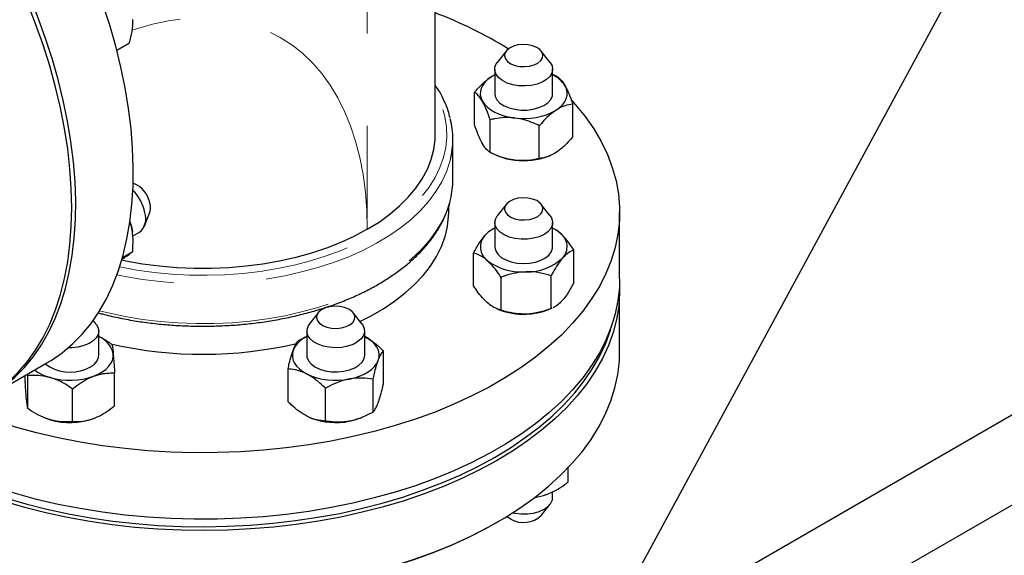
# Model space of a CAD drawing. Units: inches. Extents: x 3 to 32.9, y 0.8 to 15.9.
# Drawn here: x 26.2 to 27.3, y 5.8 to 6.4 of the extents above; entities that cross this region are included whole.
import ezdxf

# ---------------------------------------------------------------- set-up
doc = ezdxf.new("R2010")
doc.units = ezdxf.units.IN
doc.header["$MEASUREMENT"] = 0
doc.linetypes.add('SLD-Phantom', pattern=[0.5, 0.25, -0.05, 0.05, -0.05, 0.05, -0.05])
doc.linetypes.add('SLD-Solid', pattern=[0])
doc.dimstyles.get("Standard").update_dxf_attribs({"dimtxt": 0.18, "dimasz": 0.18, "dimexe": 0.18, "dimexo": 0.0625, "dimgap": 0.09, "dimtad": 0, "dimtih": 1, "dimtoh": 1, "dimdec": 4, "dimzin": 0, "dimdsep": 46, "dimtxsty": 'Standard', "dimcen": 0.09, "dimadec": 0, "dimazin": 0, "dimtfac": 1, "dimtdec": 4, "dimtofl": 0, "dimtmove": 0, "dimatfit": 3, "dimfxl": 0, "dimtolj": 1, "dimtzin": 0, "dimarcsym": 0})

msp = doc.modelspace()

# ---------------------------------------------------------------- linework, layer by layer
at = {"color": 7, "linetype": 'SLD-Solid', "lineweight": 25}
for p, q in [((26.6954, 6.2293), (26.6954, 6.8376)), ((26.3516, 6.3204), (26.3654, 6.3283)), ((26.7719, 6.3196), (26.7623, 6.3072)), ((26.8194, 6.3072), (26.8098, 6.3196)), ((26.7596, 6.2939), (26.7559, 6.2918)), ((26.7559, 6.2918), (26.7596, 6.2937)), ((26.7596, 6.2998), (26.7596, 6.2737)), ((26.8221, 6.2737), (26.8221, 6.2998)), ((26.827, 6.2919), (26.8221, 6.2941)), ((26.7379, 6.2396), (26.7379, 6.275)), ((26.8439, 6.2268), (26.8439, 6.2622)), ((26.7547, 6.2099), (26.7547, 6.2453)), ((26.8077, 6.2035), (26.8077, 6.2389)), ((26.7144, 6.1808), (26.7144, 6.2239)), ((26.7618, 6.2068), (26.7641, 6.2059)), ((26.8177, 6.2059), (26.8184, 6.2061)), ((26.3811, 6.1297), (26.387, 6.1442)), ((26.7099, 6.1452), (26.7099, 6.1523)), ((26.7719, 6.1539), (26.7623, 6.1415)), ((26.8194, 6.1415), (26.8098, 6.1539)), ((26.8944, 6.0734), (26.8944, 6.1452)), ((26.3674, 6.1298), (26.3655, 6.1355)), ((26.3658, 6.1353), (26.3674, 6.1298)), ((26.7596, 6.1342), (26.7596, 6.108)), ((26.8221, 6.108), (26.8221, 6.1342)), ((26.3674, 6.1298), (26.3684, 6.1244)), ((26.3685, 6.124), (26.3684, 6.1244)), ((26.3687, 6.1194), (26.3761, 6.1237)), ((26.3577, 6.0965), (26.3688, 6.1028)), ((26.7368, 6.0658), (26.7368, 6.1012)), ((26.8449, 6.0692), (26.8449, 6.1046)), ((26.7664, 6.0396), (26.7664, 6.075)), ((26.8205, 6.0413), (26.8205, 6.0768)), ((26.8944, 5.9943), (26.8944, 6.0611)), ((26.762, 6.041), (26.7641, 6.0402)), ((26.8177, 6.0402), (26.8213, 6.0416)), ((26.8213, 6.0416), (26.8205, 6.0413)), ((26.3294, 6.0244), (26.3262, 6.0286)), ((26.569, 6.0367), (26.5594, 6.0244)), ((26.6164, 6.0244), (26.6069, 6.0367)), ((27.5057, 6.0346), (26.8471, 5.6544)), ((26.3322, 5.9909), (26.3322, 6.017)), ((26.5567, 6.017), (26.5567, 5.9909)), ((26.6192, 5.9909), (26.6192, 6.017)), ((26.5476, 6.0066), (26.5567, 6.011)), ((26.6394, 5.9601), (26.6394, 5.9955)), ((26.6185, 5.9872), (26.6192, 5.9909)), ((26.214, 5.9466), (26.2762, 5.9825)), ((26.5365, 5.9406), (26.5365, 5.976)), ((26.2526, 5.9644), (26.2526, 5.9689)), ((26.2556, 5.9687), (26.2554, 5.9705)), ((26.2556, 5.9332), (26.2556, 5.9687)), ((26.3492, 5.9362), (26.3492, 5.9716)), ((26.6283, 5.9295), (26.6283, 5.9649)), ((26.3039, 5.9191), (26.3039, 5.9545)), ((26.5768, 5.9197), (26.5768, 5.9552)), ((26.8891, 5.5816), (27.5476, 5.9618)), ((26.2738, 5.9231), (26.2741, 5.923)), ((26.5608, 5.9231), (26.5611, 5.923)), ((26.6147, 5.923), (26.6159, 5.9235)), ((26.8385, 5.869), (26.8385, 5.8537)), ((26.8221, 5.8373), (26.8221, 5.8434)), ((26.8098, 5.8175), (26.8194, 5.8299)), ((26.7605, 5.8094), (26.7627, 5.8107))]:
    msp.add_line(p, q, dxfattribs=at)
at = {"color": 8, "linetype": 'SLD-Phantom', "lineweight": 18}
msp.add_line((26.6219, 6.7886), (26.6219, 6.1269), dxfattribs=at)
at = {"color": 7, "linetype": 'SLD-Solid', "lineweight": 25, "flags": 128}
for points in [[(26.303, 6.1502), (26.3025, 6.1709), (26.301, 6.1921), (26.2986, 6.2138), (26.2952, 6.2358), (26.2908, 6.2581), (26.2854, 6.2807), (26.2792, 6.3034), (26.272, 6.3262), (26.264, 6.349), (26.2551, 6.3718), (26.2453, 6.3945), (26.2347, 6.417), (26.2234, 6.4392), (26.2114, 6.4611), (26.1986, 6.4826), (26.1852, 6.5037), (26.1711, 6.5242), (26.1565, 6.5441), (26.1413, 6.5634), (26.1257, 6.582), (26.1096, 6.5998), (26.0932, 6.6168), (26.0764, 6.6329), (26.0593, 6.6481), (26.042, 6.6623), (26.0245, 6.6755), (26.0069, 6.6877), (25.9892, 6.6987), (25.9715, 6.7087), (25.9539, 6.7174), (25.9363, 6.725), (25.9189, 6.7314), (25.9017, 6.7365), (25.8848, 6.7404), (25.8682, 6.7431), (25.8519, 6.7445), (25.836, 6.7446), (25.8206, 6.7434), (25.8057, 6.741), (25.7914, 6.7373), (25.7776, 6.7324), (25.7645, 6.7262), (25.7598, 6.7236)], [(26.2762, 5.9825), (26.2809, 5.9853), (26.2928, 5.9936), (26.3039, 6.0031), (26.3143, 6.0136), (26.3238, 6.0253), (26.3325, 6.0381), (26.3404, 6.0519), (26.3473, 6.0667), (26.3533, 6.0824), (26.3584, 6.099), (26.3626, 6.1165), (26.3657, 6.1347), (26.368, 6.1537), (26.3692, 6.1734), (26.3694, 6.1937), (26.3687, 6.2145), (26.367, 6.2359), (26.3643, 6.2576), (26.3606, 6.2797), (26.356, 6.3021), (26.3504, 6.3247), (26.344, 6.3474), (26.3366, 6.3703), (26.3283, 6.3931), (26.3192, 6.4159), (26.3092, 6.4385), (26.2985, 6.4609), (26.2869, 6.4831), (26.2747, 6.5049), (26.2618, 6.5263), (26.2482, 6.5472), (26.234, 6.5676), (26.2192, 6.5874), (26.2039, 6.6065), (26.1882, 6.6249), (26.172, 6.6425), (26.1555, 6.6593), (26.1386, 6.6752), (26.1215, 6.6901), (26.1041, 6.7041), (26.0866, 6.717), (26.0689, 6.7289), (26.0513, 6.7397)], [(26.2119, 5.9454), (26.2187, 5.9494), (26.2306, 5.9577), (26.2417, 5.9671), (26.2521, 5.9777), (26.2616, 5.9894), (26.2703, 6.0022), (26.2781, 6.016), (26.2851, 6.0307), (26.2911, 6.0465), (26.2962, 6.0631), (26.3003, 6.0806), (26.3035, 6.0988), (26.3057, 6.1178), (26.307, 6.1375), (26.3072, 6.1578), (26.3065, 6.1786), (26.3047, 6.1999), (26.3021, 6.2217), (26.2984, 6.2438), (26.2938, 6.2662), (26.2882, 6.2888), (26.2817, 6.3115), (26.2743, 6.3343), (26.2661, 6.3572), (26.2569, 6.3799), (26.247, 6.4026), (26.2362, 6.425), (26.2247, 6.4472), (26.2125, 6.469), (26.1995, 6.4904), (26.1859, 6.5113), (26.1717, 6.5317), (26.157, 6.5515), (26.1417, 6.5706), (26.126, 6.589), (26.1098, 6.6066), (26.0932, 6.6234), (26.0764, 6.6393), (26.0592, 6.6542), (26.0419, 6.6682), (26.0244, 6.6811), (26.0067, 6.693), (25.989, 6.7038)], [(26.7918, 6.3027), (26.7971, 6.3033), (26.802, 6.3046), (26.8062, 6.3066), (26.8093, 6.3092), (26.8111, 6.3121), (26.8116, 6.3152), (26.8106, 6.3183), (26.8083, 6.3212), (26.8049, 6.3235), (26.8004, 6.3253), (26.7953, 6.3264), (26.7899, 6.3267), (26.7846, 6.3261), (26.7797, 6.3248), (26.7756, 6.3228), (26.7725, 6.3202), (26.7706, 6.3173), (26.7701, 6.3142), (26.7711, 6.3111), (26.7734, 6.3083), (26.7769, 6.3059), (26.7813, 6.3041), (26.7864, 6.303), (26.7918, 6.3027)], [(26.7923, 6.2818), (26.7855, 6.2821), (26.779, 6.2831), (26.7731, 6.285), (26.768, 6.2876), (26.7639, 6.2907), (26.7612, 6.2942), (26.7598, 6.2981), (26.7598, 6.302), (26.7613, 6.3058), (26.7623, 6.3072)], [(26.8194, 6.3072), (26.8214, 6.3036), (26.8221, 6.2997), (26.8213, 6.2958), (26.8191, 6.2921), (26.8156, 6.2888), (26.8109, 6.286), (26.8053, 6.2838), (26.799, 6.2824), (26.7923, 6.2818)], [(26.7559, 6.2918), (26.7521, 6.289), (26.749, 6.2859), (26.7466, 6.2827), (26.745, 6.2793), (26.7441, 6.2758), (26.744, 6.2722), (26.7448, 6.2687), (26.7463, 6.2653)], [(26.8258, 6.2557), (26.8296, 6.2584), (26.8327, 6.2615), (26.8351, 6.2647), (26.8368, 6.2682), (26.8376, 6.2717), (26.8377, 6.2752), (26.837, 6.2787), (26.8354, 6.2822)], [(26.7596, 6.2737), (26.7601, 6.2706), (26.762, 6.2669), (26.7652, 6.2634), (26.7696, 6.2605), (26.775, 6.2582), (26.7812, 6.2566), (26.7878, 6.2558), (26.7946, 6.2558), (26.8011, 6.2567), (26.8072, 6.2584), (26.8126, 6.2607), (26.8169, 6.2637), (26.82, 6.2672), (26.8218, 6.271), (26.8221, 6.2737)], [(26.8427, 6.2662), (26.8465, 6.2619), (26.8571, 6.2488), (26.8664, 6.2354), (26.8745, 6.2217), (26.8812, 6.2078), (26.8865, 6.1937), (26.8905, 6.1794), (26.8931, 6.1651), (26.8943, 6.1506), (26.8941, 6.1362), (26.8926, 6.1218), (26.8896, 6.1074), (26.8853, 6.0932), (26.8796, 6.0792), (26.8726, 6.0653), (26.8642, 6.0517), (26.8546, 6.0384), (26.8436, 6.0254), (26.8315, 6.0127), (26.8181, 6.0005), (26.8036, 5.9888), (26.788, 5.9775), (26.7713, 5.9667), (26.7536, 5.9565), (26.735, 5.9469), (26.7155, 5.9379), (26.6951, 5.9295), (26.6739, 5.9218), (26.652, 5.9148), (26.6295, 5.9084), (26.6065, 5.9029), (26.5829, 5.8981), (26.5589, 5.894), (26.5345, 5.8907), (26.5099, 5.8882), (26.485, 5.8865), (26.46, 5.8856), (26.435, 5.8855), (26.41, 5.8862), (26.3852, 5.8877), (26.3605, 5.89), (26.336, 5.8931), (26.3119, 5.897), (26.2882, 5.9016), (26.265, 5.907), (26.2424, 5.9131), (26.2203, 5.92), (26.199, 5.9275), (26.1882, 5.9317)], [(26.7463, 6.2653), (26.7486, 6.262), (26.7516, 6.2589), (26.7553, 6.2561), (26.7596, 6.2535), (26.7644, 6.2514), (26.7697, 6.2496), (26.7753, 6.2482), (26.7812, 6.2472)], [(26.6219, 6.1269), (26.6347, 6.1348), (26.6464, 6.1433), (26.6569, 6.1522), (26.6663, 6.1616), (26.6745, 6.1714), (26.6813, 6.1815), (26.6869, 6.1918), (26.691, 6.2024), (26.6938, 6.2131), (26.6952, 6.2239), (26.6954, 6.2293)], [(26.7769, 6.1402), (26.7813, 6.1384), (26.7864, 6.1373), (26.7918, 6.1371), (26.7971, 6.1376), (26.802, 6.1389), (26.8062, 6.1409), (26.8093, 6.1435), (26.8111, 6.1464), (26.8116, 6.1496), (26.8106, 6.1526), (26.8083, 6.1555), (26.8049, 6.1579), (26.8004, 6.1596), (26.7953, 6.1607), (26.7899, 6.161), (26.7846, 6.1604), (26.7797, 6.1591), (26.7756, 6.1571), (26.7725, 6.1545), (26.7706, 6.1516), (26.7701, 6.1485), (26.7711, 6.1454), (26.7734, 6.1426), (26.7769, 6.1402)], [(26.2098, 5.9442), (26.2114, 5.9451), (26.2234, 5.9531), (26.2347, 5.9622), (26.2453, 5.9725), (26.2551, 5.9839), (26.264, 5.9964), (26.272, 6.01), (26.2792, 6.0245), (26.2854, 6.04), (26.2908, 6.0564), (26.2952, 6.0737), (26.2986, 6.0917), (26.301, 6.1106), (26.3025, 6.1301), (26.303, 6.1502)], [(26.6141, 6.0274), (26.6253, 6.033), (26.6388, 6.0408), (26.6513, 6.0492), (26.6628, 6.0581), (26.6731, 6.0674), (26.6823, 6.0771), (26.6902, 6.0872), (26.6968, 6.0976), (26.7021, 6.1082), (26.706, 6.1191), (26.7086, 6.13), (26.7098, 6.1411), (26.7099, 6.1452)], [(26.7698, 6.1208), (26.7653, 6.1238), (26.7621, 6.1272), (26.7601, 6.1309), (26.7596, 6.1348), (26.7606, 6.1387), (26.7623, 6.1415)], [(26.8194, 6.1415), (26.8208, 6.1393), (26.822, 6.1355), (26.8218, 6.1316), (26.8201, 6.1278), (26.817, 6.1243), (26.8128, 6.1213), (26.8075, 6.1189), (26.8014, 6.1172), (26.7948, 6.1163), (26.788, 6.1162), (26.7814, 6.117), (26.7752, 6.1185), (26.7698, 6.1208)], [(26.6219, 6.1269), (26.6081, 6.1195), (26.5935, 6.1127), (26.578, 6.1066), (26.5617, 6.1012), (26.5448, 6.0965), (26.5273, 6.0926), (26.5094, 6.0894), (26.4911, 6.087), (26.4725, 6.0853), (26.4538, 6.0845), (26.435, 6.0845), (26.4163, 6.0853), (26.3978, 6.087), (26.3795, 6.0894), (26.3615, 6.0926), (26.3569, 6.0935)], [(26.7596, 6.108), (26.7596, 6.1074), (26.7606, 6.1035), (26.763, 6.0999), (26.7667, 6.0966), (26.7715, 6.0939), (26.7773, 6.0918), (26.7836, 6.0905), (26.7903, 6.09), (26.7971, 6.0903), (26.8035, 6.0915), (26.8094, 6.0935), (26.8143, 6.0961), (26.8182, 6.0993), (26.8208, 6.1029), (26.822, 6.1067), (26.8221, 6.108)], [(26.8944, 6.0734), (26.8941, 6.0643), (26.8926, 6.0499), (26.8896, 6.0356), (26.8853, 6.0214), (26.8796, 6.0073), (26.8726, 5.9934), (26.8642, 5.9798), (26.8546, 5.9665), (26.8436, 5.9535), (26.8315, 5.9409), (26.8181, 5.9287), (26.8036, 5.9169), (26.788, 5.9056), (26.7713, 5.8949), (26.7536, 5.8846), (26.735, 5.875), (26.7155, 5.866), (26.6951, 5.8576), (26.6739, 5.8499), (26.652, 5.8429), (26.6295, 5.8366), (26.6065, 5.831), (26.5829, 5.8262), (26.5589, 5.8221), (26.5345, 5.8189), (26.5099, 5.8164), (26.485, 5.8147), (26.46, 5.8137), (26.435, 5.8136), (26.41, 5.8144), (26.3852, 5.8159), (26.3605, 5.8182), (26.336, 5.8212), (26.3119, 5.8251), (26.2882, 5.8297), (26.265, 5.8351), (26.2424, 5.8413), (26.2203, 5.8481), (26.199, 5.8556), (26.1784, 5.8638), (26.1586, 5.8727), (26.1398, 5.8822), (26.1218, 5.8923), (26.1173, 5.895)], [(26.8943, 6.0672), (26.8944, 6.0584), (26.8934, 6.044), (26.8911, 6.0296), (26.8874, 6.0153), (26.8823, 6.0012), (26.8758, 5.9872), (26.868, 5.9735), (26.859, 5.96), (26.8486, 5.9469), (26.837, 5.9341), (26.8241, 5.9217), (26.8101, 5.9097), (26.795, 5.8982), (26.7788, 5.8873), (26.7615, 5.8768), (26.7433, 5.8669), (26.7241, 5.8576), (26.7041, 5.849), (26.6833, 5.841), (26.6617, 5.8336), (26.6395, 5.827), (26.6166, 5.8211)], [(26.5672, 6.0313), (26.5681, 6.0282), (26.5704, 6.0254), (26.5739, 6.023), (26.5784, 6.0212), (26.5835, 6.0202), (26.5889, 6.0199), (26.5942, 6.0204), (26.5991, 6.0218), (26.6032, 6.0238), (26.6063, 6.0263), (26.6082, 6.0293), (26.6086, 6.0324), (26.6077, 6.0355), (26.6054, 6.0383), (26.6019, 6.0407), (26.5975, 6.0425), (26.5924, 6.0436), (26.587, 6.0438), (26.5817, 6.0433), (26.5768, 6.0419), (26.5726, 6.0399), (26.5695, 6.0374), (26.5677, 6.0344), (26.5672, 6.0313)], [(26.3294, 6.0244), (26.3313, 6.0212), (26.3322, 6.0173), (26.3315, 6.0134), (26.3295, 6.0097), (26.3261, 6.0063), (26.3216, 6.0035), (26.316, 6.0012), (26.3098, 5.9997), (26.3032, 5.999), (26.2994, 5.999)], [(26.6164, 6.0244), (26.6171, 6.0235), (26.6188, 6.0198), (26.6191, 6.0159), (26.618, 6.012), (26.6154, 6.0084), (26.6116, 6.0052), (26.6066, 6.0025), (26.6008, 6.0006), (26.5944, 5.9993), (26.5876, 5.999), (26.5809, 5.9994), (26.5745, 6.0007), (26.5688, 6.0027), (26.5639, 6.0054), (26.5602, 6.0087), (26.5577, 6.0123), (26.5567, 6.0162), (26.5567, 6.0162)], [(26.6155, 5.8252), (26.6382, 5.831), (26.6602, 5.8376), (26.6817, 5.8449), (26.7024, 5.8528), (26.7222, 5.8614), (26.7413, 5.8707), (26.7594, 5.8805), (26.7765, 5.8909), (26.7926, 5.9018), (26.8077, 5.9132), (26.8216, 5.9251), (26.8343, 5.9374), (26.8459, 5.9501), (26.8562, 5.9632), (26.8652, 5.9765), (26.8729, 5.9902), (26.8794, 6.004), (26.8844, 6.0181), (26.8858, 6.0227)], [(26.6338, 5.9853), (26.6347, 5.9888), (26.6347, 5.9924), (26.634, 5.9959), (26.6325, 5.9993), (26.6302, 6.0026), (26.6272, 6.0057), (26.6235, 6.0085), (26.6192, 6.011)], [(26.542, 5.9964), (26.5412, 5.9929), (26.5411, 5.9894), (26.5418, 5.9859), (26.5434, 5.9824), (26.5456, 5.9791), (26.5487, 5.9761), (26.5523, 5.9732), (26.5566, 5.9707)], [(26.0979, 5.8286), (26.1039, 5.8245), (26.1207, 5.8139), (26.1386, 5.8038), (26.1574, 5.7942), (26.1771, 5.7853), (26.1977, 5.7771), (26.219, 5.7695), (26.241, 5.7626), (26.2636, 5.7564), (26.2868, 5.751), (26.3104, 5.7463), (26.3345, 5.7424), (26.3589, 5.7393), (26.3836, 5.7369), (26.4085, 5.7354), (26.4335, 5.7346), (26.4585, 5.7347), (26.4835, 5.7355), (26.5083, 5.7372), (26.533, 5.7396), (26.5574, 5.7429), (26.5814, 5.7469), (26.605, 5.7517), (26.6281, 5.7572), (26.6507, 5.7634), (26.6726, 5.7704), (26.6938, 5.7781), (26.7142, 5.7864), (26.7338, 5.7954), (26.7525, 5.805), (26.7703, 5.8152), (26.787, 5.8259), (26.8027, 5.8371), (26.8173, 5.8489), (26.8307, 5.8611), (26.8429, 5.8737), (26.8539, 5.8866), (26.8637, 5.8999), (26.8721, 5.9135), (26.8792, 5.9274), (26.885, 5.9414), (26.8894, 5.9557), (26.8924, 5.97), (26.8941, 5.9844), (26.8944, 5.9943)], [(26.318, 5.9758), (26.3232, 5.9782), (26.3274, 5.9813), (26.3303, 5.9848), (26.3319, 5.9886), (26.3322, 5.9909)], [(26.3266, 5.9682), (26.3315, 5.9703), (26.3358, 5.9728), (26.3396, 5.9756), (26.3428, 5.9786), (26.3452, 5.9819), (26.3468, 5.9853), (26.3477, 5.9888), (26.3477, 5.9924)], [(26.5567, 5.9909), (26.5569, 5.9887), (26.5584, 5.9849), (26.5613, 5.9814), (26.5654, 5.9783), (26.5706, 5.9758), (26.5766, 5.974), (26.5832, 5.973), (26.5899, 5.9729), (26.5966, 5.9735), (26.6028, 5.975), (26.6084, 5.9772), (26.613, 5.9801), (26.6164, 5.9835), (26.6185, 5.9872)], [(26.6025, 5.9651), (26.6082, 5.9665), (26.6136, 5.9682), (26.6185, 5.9703), (26.6229, 5.9728), (26.6266, 5.9756), (26.6298, 5.9786), (26.6322, 5.9819), (26.6338, 5.9853)], [(26.2797, 5.9211), (26.2744, 5.9229), (26.2741, 5.923)], [(26.6166, 5.8211), (26.5933, 5.816), (26.5694, 5.8116), (26.5452, 5.8079), (26.5207, 5.8051), (26.4959, 5.8031), (26.471, 5.8018), (26.446, 5.8013), (26.421, 5.8017), (26.396, 5.8028), (26.3712, 5.8048), (26.3467, 5.8075), (26.3224, 5.8111), (26.2985, 5.8154), (26.2751, 5.8204), (26.2522, 5.8262), (26.2299, 5.8328), (26.2082, 5.84), (26.1873, 5.8479), (26.1672, 5.8565), (26.1479, 5.8657), (26.1296, 5.8755), (26.1122, 5.8859), (26.1038, 5.8913)], [(26.1095, 5.8927), (26.1144, 5.8895), (26.1317, 5.8792), (26.1499, 5.8695), (26.169, 5.8603), (26.189, 5.8518), (26.2098, 5.8439), (26.2313, 5.8367), (26.2535, 5.8303), (26.2762, 5.8245), (26.2995, 5.8195), (26.3232, 5.8152), (26.3473, 5.8117), (26.3717, 5.809), (26.3964, 5.807), (26.4211, 5.8059), (26.446, 5.8055), (26.4708, 5.806), (26.4956, 5.8072), (26.5202, 5.8093), (26.5445, 5.8121), (26.5686, 5.8157), (26.5923, 5.82), (26.6155, 5.8252)], [(26.779, 5.8206), (26.7814, 5.8201), (26.788, 5.8193), (26.7948, 5.8194), (26.8014, 5.8203), (26.8075, 5.822), (26.8128, 5.8244), (26.817, 5.8274), (26.8201, 5.8309), (26.8218, 5.8347), (26.8221, 5.8373)], [(26.7769, 5.8136), (26.7734, 5.816), (26.7727, 5.8166)], [(26.7605, 5.8094), (26.7505, 5.8038), (26.7319, 5.7943), (26.7124, 5.7854), (26.6921, 5.7771), (26.671, 5.7695), (26.6493, 5.7625), (26.6269, 5.7563), (26.6039, 5.7508), (26.5805, 5.7461), (26.5566, 5.7421), (26.5324, 5.7389), (26.5079, 5.7364), (26.4832, 5.7348), (26.4584, 5.734), (26.4335, 5.7339), (26.4087, 5.7347), (26.384, 5.7362), (26.3595, 5.7385), (26.3352, 5.7416), (26.3113, 5.7455), (26.2878, 5.7502), (26.2648, 5.7556), (26.2423, 5.7617), (26.2205, 5.7686), (26.1993, 5.7761), (26.1789, 5.7843), (26.1593, 5.7931), (26.1406, 5.8026), (26.1283, 5.8094)]]:
    msp.add_lwpolyline(points, dxfattribs=at)
at = {"color": 8, "linetype": 'SLD-Phantom', "lineweight": 18, "flags": 128}
for points in [[(26.6219, 6.1269), (26.6214, 6.1473), (26.6199, 6.1671), (26.6174, 6.1862), (26.6139, 6.2045), (26.6094, 6.222), (26.6039, 6.2387), (26.5975, 6.2543), (26.5902, 6.269), (26.5819, 6.2827), (26.5728, 6.2953), (26.5628, 6.3068), (26.552, 6.3172), (26.5404, 6.3263), (26.5281, 6.3343), (26.515, 6.341), (26.5013, 6.3464), (26.4869, 6.3506), (26.472, 6.3535), (26.4565, 6.3551), (26.4406, 6.3554), (26.4242, 6.3545), (26.4074, 6.3522), (26.3903, 6.3486), (26.3729, 6.3437), (26.3682, 6.3422)], [(26.3547, 6.0864), (26.3548, 6.0863), (26.3731, 6.0829), (26.3918, 6.0803), (26.4108, 6.0785), (26.43, 6.0775), (26.4492, 6.0773), (26.4684, 6.0779), (26.4875, 6.0793), (26.5064, 6.0815), (26.5249, 6.0845), (26.543, 6.0883), (26.5606, 6.0929), (26.5775, 6.0981), (26.5937, 6.1041), (26.6092, 6.1107), (26.6237, 6.118), (26.6373, 6.1258), (26.6499, 6.1342), (26.6614, 6.1431), (26.6717, 6.1525), (26.6808, 6.1623), (26.6887, 6.1724), (26.6952, 6.1829), (26.7004, 6.1936), (26.7043, 6.2044), (26.7067, 6.2155), (26.7078, 6.2266), (26.7074, 6.2377), (26.7057, 6.2487), (26.7025, 6.2597), (26.698, 6.2705), (26.6954, 6.2754)], [(26.7118, 6.2024), (26.7112, 6.2001), (26.7076, 6.1891), (26.7025, 6.1782), (26.6961, 6.1676), (26.6884, 6.1572), (26.6795, 6.1472), (26.6692, 6.1376), (26.6579, 6.1285), (26.6454, 6.1199), (26.6319, 6.1118), (26.6173, 6.1042), (26.6019, 6.0973), (26.5857, 6.0911), (26.5687, 6.0856), (26.5511, 6.0808), (26.5329, 6.0767), (26.5143, 6.0734), (26.4953, 6.0709), (26.476, 6.0691), (26.4566, 6.0682), (26.4371, 6.0681), (26.4176, 6.0688), (26.3983, 6.0704), (26.3793, 6.0727), (26.3605, 6.0758), (26.3516, 6.0776)], [(26.333, 6.0388), (26.3422, 6.0366), (26.3605, 6.0327), (26.3793, 6.0296), (26.3983, 6.0272), (26.4176, 6.0257), (26.4371, 6.025), (26.4566, 6.0251), (26.476, 6.026), (26.4953, 6.0278), (26.5143, 6.0303), (26.5329, 6.0336), (26.5511, 6.0376), (26.5687, 6.0425), (26.5857, 6.048), (26.6019, 6.0542), (26.6173, 6.0611), (26.6319, 6.0686), (26.6454, 6.0767), (26.6579, 6.0854), (26.6692, 6.0945), (26.6795, 6.1041), (26.6884, 6.1141), (26.6961, 6.1244), (26.7025, 6.1351), (26.7076, 6.1459), (26.7112, 6.157), (26.7118, 6.1593)]]:
    msp.add_lwpolyline(points, dxfattribs=at)
at = {"color": 7, "linetype": 'SLD-Solid', "lineweight": 25}
for centre, radius, start, end in [((26.5251, 5.9164), 0.4759, 58.4323, 69.0379), ((26.8077, 6.2641), 0.0331, 33.0186, 64.1163), ((26.7913, 6.3163), 0.0698, 261.7528, 299.6874), ((26.6232, 6.2239), 0.0912, 346.3171, 14.2058), ((26.7887, 6.2683), 0.0671, 248.4387, 263.5826), ((26.7909, 6.2765), 0.0755, 262.6436, 290.7529), ((26.3585, 6.1494), 0.0294, 9.5131, 68.4904), ((26.6232, 6.1809), 0.0912, 346.3009, 359.9707), ((26.3314, 6.134), 0.0516, 12.1693, 43.1839), ((26.3709, 6.15), 0.0171, 340.1021, 14.4246), ((26.3634, 6.1385), 0.0195, 310.5218, 19.1952), ((26.7756, 6.0959), 0.0361, 116.3336, 137.517), ((26.8033, 6.0915), 0.0412, 49.3931, 62.8439), ((26.8196, 6.1082), 0.0181, 316.7453, 54.1666), ((26.7622, 6.1079), 0.0181, 136.7448, 234.1664), ((26.7888, 6.1429), 0.0621, 233.1704, 274.2565), ((26.7949, 6.1366), 0.0556, 268.4886, 312.8381), ((26.7902, 6.1078), 0.0726, 248.8596, 272.5327), ((26.7919, 6.1065), 0.0712, 271.2544, 291.229), ((26.5689, 6.0167), 0.0122, 141.1096, 182.4637), ((26.3211, 5.986), 0.0274, 13.4607, 66.1391), ((26.5683, 5.9848), 0.0287, 113.8098, 156.1119), ((26.4444, 6.4382), 0.4463, 257.2903, 283.0875), ((26.2924, 6.0137), 0.0487, 232.8478, 254.882), ((26.3012, 6.0176), 0.0451, 233.3708, 291.8998), ((26.3008, 6.0406), 0.0768, 254.0628, 289.5845), ((26.588, 6.0375), 0.0738, 244.854, 281.3403), ((26.3008, 5.9949), 0.0768, 254.0628, 289.5845), ((26.588, 5.9938), 0.0757, 249.2311, 281.0908), ((26.5909, 5.9829), 0.0644, 280.4112, 291.7024), ((26.7925, 5.906), 0.0696, 278.4817, 289.2931), ((26.7906, 5.8386), 0.0285, 241.2991, 312.3883)]:
    msp.add_arc(centre, radius, start, end, dxfattribs=at)
for points, knots in [([(26.3654, 6.3283), (26.3664, 6.3325), (26.3685, 6.341), (26.3691, 6.3493), (26.3689, 6.3534), (26.3689, 6.3535)], [0, 0, 0, 0, 0.484547, 0.986749, 1, 1, 1, 1]), ([(26.7114, 6.2474), (26.7107, 6.2499), (26.7092, 6.256), (26.7053, 6.2654), (26.7007, 6.2747), (26.6969, 6.2802), (26.6954, 6.2825)], [0, 0, 0, 0, 0.2073255, 0.5033476, 0.8005324, 1, 1, 1, 1]), ([(26.7379, 6.275), (26.7407, 6.2782), (26.7464, 6.2846), (26.7526, 6.2897), (26.7558, 6.2917), (26.7559, 6.2918)], [0, 0, 0, 0, 0.484549, 0.986751, 1, 1, 1, 1]), ([(26.827, 6.2919), (26.8283, 6.2909), (26.831, 6.289), (26.8339, 6.2848), (26.8354, 6.2822), (26.8354, 6.2822)], [0, 0, 0, 0, 0.484526, 0.986748, 1, 1, 1, 1]), ([(26.8354, 6.2822), (26.8366, 6.2799), (26.839, 6.2752), (26.8418, 6.268), (26.8434, 6.2635), (26.8439, 6.2622)], [0, 0, 0, 0, 0.4066317, 0.8279666, 1, 1, 1, 1]), ([(26.7463, 6.2653), (26.7451, 6.2672), (26.7427, 6.271), (26.7399, 6.2736), (26.7383, 6.2747), (26.7379, 6.275)], [0, 0, 0, 0, 0.406651, 0.827975, 1, 1, 1, 1]), ([(26.7547, 6.2453), (26.7534, 6.249), (26.7508, 6.2564), (26.7478, 6.2626), (26.7463, 6.2652), (26.7463, 6.2653)], [0, 0, 0, 0, 0.484553, 0.986744, 1, 1, 1, 1]), ([(26.8439, 6.2622), (26.8411, 6.2617), (26.8353, 6.2608), (26.8291, 6.2578), (26.8259, 6.2557), (26.8258, 6.2557)], [0, 0, 0, 0, 0.4845486, 0.9867524, 1, 1, 1, 1]), ([(26.8258, 6.2557), (26.8233, 6.2538), (26.8181, 6.2501), (26.8121, 6.244), (26.8087, 6.24), (26.8077, 6.2389)], [0, 0, 0, 0, 0.406633, 0.827975, 1, 1, 1, 1]), ([(26.7463, 6.2196), (26.7451, 6.2219), (26.7427, 6.2265), (26.7399, 6.2338), (26.7383, 6.2383), (26.7379, 6.2396)], [0, 0, 0, 0, 0.40665, 0.827973, 1, 1, 1, 1]), ([(26.7812, 6.2472), (26.7806, 6.2473), (26.7767, 6.2477), (26.7692, 6.2478), (26.7611, 6.2467), (26.7563, 6.2457), (26.7547, 6.2453)], [0, 0, 0, 0, 0.066927, 0.435856, 0.81528, 1, 1, 1, 1]), ([(26.8077, 6.2389), (26.8055, 6.2399), (26.8002, 6.2424), (26.7913, 6.2455), (26.7846, 6.2466), (26.7812, 6.2472)], [0, 0, 0, 0, 0.2654619, 0.628075, 1, 1, 1, 1]), ([(26.7547, 6.2099), (26.7534, 6.2109), (26.7508, 6.2128), (26.7478, 6.2169), (26.7463, 6.2196), (26.7463, 6.2196)], [0, 0, 0, 0, 0.4845536, 0.9867442, 1, 1, 1, 1]), ([(26.8439, 6.2268), (26.8411, 6.2236), (26.8353, 6.2172), (26.8291, 6.2121), (26.8259, 6.2101), (26.8258, 6.21)], [0, 0, 0, 0, 0.48455, 0.986752, 1, 1, 1, 1]), ([(26.7812, 6.2016), (26.7806, 6.2017), (26.7767, 6.2022), (26.7692, 6.2039), (26.7611, 6.2069), (26.7563, 6.2092), (26.7547, 6.2099)], [0, 0, 0, 0, 0.0669267, 0.4358568, 0.8152805, 1, 1, 1, 1]), ([(26.8258, 6.21), (26.8233, 6.2086), (26.8181, 6.2056), (26.8121, 6.2041), (26.8087, 6.2036), (26.8077, 6.2035)], [0, 0, 0, 0, 0.406632, 0.827974, 1, 1, 1, 1]), ([(26.8077, 6.2035), (26.8055, 6.203), (26.8002, 6.2018), (26.7913, 6.2008), (26.7846, 6.2013), (26.7812, 6.2016)], [0, 0, 0, 0, 0.2654632, 0.6280749, 1, 1, 1, 1]), ([(26.3314, 6.0367), (26.3329, 6.0363), (26.34, 6.0343), (26.3531, 6.0314), (26.3705, 6.028), (26.3883, 6.0255), (26.4064, 6.0236), (26.4246, 6.0225), (26.4429, 6.0221), (26.4613, 6.0224), (26.4795, 6.0234), (26.4976, 6.0251), (26.5154, 6.0276), (26.533, 6.0308), (26.5501, 6.0346), (26.5667, 6.0391), (26.5828, 6.0443), (26.5983, 6.0501), (26.613, 6.0565), (26.627, 6.0635), (26.6401, 6.0711), (26.6524, 6.0792), (26.6637, 6.0877), (26.674, 6.0968), (26.6832, 6.1062), (26.6913, 6.116), (26.6982, 6.1261), (26.704, 6.1365), (26.7084, 6.1471), (26.711, 6.1543), (26.7116, 6.1581), (26.7117, 6.1582)], [0, 0, 0, 0, 0.010509, 0.04713, 0.08374, 0.120339, 0.156931, 0.193518, 0.230101, 0.266684, 0.303269, 0.339857, 0.376451, 0.413054, 0.449667, 0.486293, 0.522936, 0.559594, 0.596271, 0.632967, 0.66968, 0.706406, 0.743137, 0.77986, 0.816554, 0.853194, 0.88975, 0.926186, 0.962477, 0.998603, 1, 1, 1, 1]), ([(26.3688, 6.1028), (26.369, 6.1073), (26.3695, 6.1164), (26.3684, 6.1254), (26.3674, 6.1297), (26.3674, 6.1298)], [0, 0, 0, 0, 0.484545, 0.986752, 1, 1, 1, 1]), ([(26.749, 6.1203), (26.7507, 6.122), (26.7542, 6.1256), (26.7577, 6.1277), (26.7595, 6.1284), (26.7596, 6.1284)], [0, 0, 0, 0, 0.472455, 0.962005, 1, 1, 1, 1]), ([(26.8301, 6.1228), (26.8298, 6.1231), (26.8276, 6.125), (26.8248, 6.1271), (26.8226, 6.128), (26.8221, 6.1282)], [0, 0, 0, 0, 0.126083, 0.821125, 1, 1, 1, 1]), ([(26.8449, 6.1046), (26.8437, 6.1065), (26.8407, 6.1109), (26.8358, 6.1174), (26.832, 6.121), (26.8301, 6.1228)], [0, 0, 0, 0, 0.265444, 0.628073, 1, 1, 1, 1]), ([(26.7368, 6.1012), (26.7387, 6.1047), (26.7426, 6.1119), (26.7468, 6.1177), (26.749, 6.1202), (26.749, 6.1203)], [0, 0, 0, 0, 0.484546, 0.986741, 1, 1, 1, 1]), ([(26.3603, 6.0965), (26.3619, 6.0977), (26.3652, 6.1), (26.3675, 6.1018), (26.3685, 6.1026), (26.3688, 6.1028)], [0, 0, 0, 0, 0.406644, 0.827967, 1, 1, 1, 1]), ([(26.7516, 6.0932), (26.7513, 6.0935), (26.749, 6.0954), (26.7449, 6.0983), (26.7403, 6.1003), (26.7377, 6.101), (26.7368, 6.1012)], [0, 0, 0, 0, 0.0669236, 0.4358434, 0.8152856, 1, 1, 1, 1]), ([(26.8449, 6.1046), (26.843, 6.1038), (26.8392, 6.1021), (26.8349, 6.0983), (26.8328, 6.0959), (26.8327, 6.0958)], [0, 0, 0, 0, 0.484549, 0.986749, 1, 1, 1, 1]), ([(26.357, 6.0943), (26.3581, 6.0951), (26.3593, 6.0958), (26.3602, 6.0965), (26.3603, 6.0965)], [0, 0, 0, 0, 0.9363554, 1, 1, 1, 1]), ([(26.7664, 6.075), (26.7652, 6.0769), (26.7622, 6.0813), (26.7573, 6.0877), (26.7535, 6.0914), (26.7516, 6.0932)], [0, 0, 0, 0, 0.265442, 0.628073, 1, 1, 1, 1]), ([(26.8327, 6.0958), (26.831, 6.0937), (26.8275, 6.0893), (26.8235, 6.0824), (26.8212, 6.078), (26.8205, 6.0768)], [0, 0, 0, 0, 0.406648, 0.82798, 1, 1, 1, 1]), ([(26.7935, 6.081), (26.7897, 6.0807), (26.782, 6.08), (26.773, 6.0775), (26.7679, 6.0756), (26.7664, 6.075)], [0, 0, 0, 0, 0.406637, 0.827976, 1, 1, 1, 1]), ([(26.8205, 6.0768), (26.8163, 6.078), (26.8077, 6.0804), (26.7984, 6.0811), (26.7936, 6.081), (26.7935, 6.081)], [0, 0, 0, 0, 0.484536, 0.986747, 1, 1, 1, 1]), ([(26.8449, 6.0692), (26.843, 6.0657), (26.8392, 6.0585), (26.8349, 6.0527), (26.8328, 6.0502), (26.8327, 6.0502)], [0, 0, 0, 0, 0.4845504, 0.9867487, 1, 1, 1, 1]), ([(26.7516, 6.0476), (26.7513, 6.0479), (26.749, 6.0499), (26.7449, 6.0544), (26.7403, 6.0605), (26.7377, 6.0645), (26.7368, 6.0658)], [0, 0, 0, 0, 0.066924, 0.435844, 0.815286, 1, 1, 1, 1]), ([(26.8327, 6.0502), (26.831, 6.0484), (26.8275, 6.0448), (26.8242, 6.043), (26.8225, 6.0421)], [0, 0, 0, 0, 0.4911325, 1, 1, 1, 1]), ([(26.7664, 6.0396), (26.7652, 6.0399), (26.7622, 6.0408), (26.7573, 6.0431), (26.7535, 6.0461), (26.7516, 6.0476)], [0, 0, 0, 0, 0.2654437, 0.6280724, 1, 1, 1, 1]), ([(26.7935, 6.0353), (26.7897, 6.0354), (26.782, 6.0356), (26.773, 6.0376), (26.7679, 6.0391), (26.7664, 6.0396)], [0, 0, 0, 0, 0.406636, 0.827975, 1, 1, 1, 1]), ([(26.8205, 6.0413), (26.8163, 6.0398), (26.8077, 6.0368), (26.7984, 6.0355), (26.7936, 6.0354), (26.7935, 6.0353)], [0, 0, 0, 0, 0.484537, 0.986747, 1, 1, 1, 1]), ([(26.3322, 6.0111), (26.3322, 6.0111), (26.3357, 6.0098), (26.3404, 6.0068), (26.3449, 6.0037), (26.3462, 6.0029)], [0, 0, 0, 0, 0.001257, 0.710415, 1, 1, 1, 1]), ([(26.542, 5.9964), (26.5421, 5.9968), (26.543, 5.999), (26.5445, 6.0025), (26.5463, 6.0052), (26.5473, 6.0063), (26.5476, 6.0066)], [0, 0, 0, 0, 0.066921, 0.435843, 0.815264, 1, 1, 1, 1]), ([(26.6192, 6.011), (26.622, 6.0094), (26.6278, 6.006), (26.6345, 6.0003), (26.6383, 5.9966), (26.6394, 5.9955)], [0, 0, 0, 0, 0.40665, 0.827971, 1, 1, 1, 1]), ([(26.3462, 6.0029), (26.3465, 6.0018), (26.347, 5.9996), (26.3475, 5.9952), (26.3477, 5.9924), (26.3477, 5.9924)], [0, 0, 0, 0, 0.484554, 0.986741, 1, 1, 1, 1]), ([(26.5365, 5.976), (26.5369, 5.9781), (26.538, 5.9829), (26.5399, 5.9901), (26.5413, 5.9943), (26.542, 5.9964)], [0, 0, 0, 0, 0.2654339, 0.6280756, 1, 1, 1, 1]), ([(26.6338, 5.9853), (26.634, 5.9857), (26.6348, 5.9879), (26.6363, 5.9914), (26.6381, 5.994), (26.6391, 5.9951), (26.6394, 5.9955)], [0, 0, 0, 0, 0.066915, 0.435839, 0.815262, 1, 1, 1, 1]), ([(26.3477, 5.9924), (26.3479, 5.99), (26.3484, 5.9851), (26.3489, 5.9777), (26.3491, 5.973), (26.3492, 5.9716)], [0, 0, 0, 0, 0.406637, 0.827976, 1, 1, 1, 1]), ([(26.6283, 5.9649), (26.6287, 5.967), (26.6298, 5.9718), (26.6317, 5.979), (26.6331, 5.9832), (26.6338, 5.9853)], [0, 0, 0, 0, 0.2654339, 0.6280687, 1, 1, 1, 1]), ([(26.5566, 5.9707), (26.5538, 5.972), (26.5481, 5.9745), (26.5414, 5.9757), (26.5376, 5.976), (26.5365, 5.976)], [0, 0, 0, 0, 0.40665, 0.82797, 1, 1, 1, 1]), ([(26.2541, 5.9437), (26.2539, 5.9461), (26.2534, 5.951), (26.253, 5.9584), (26.2527, 5.9631), (26.2526, 5.9644)], [0, 0, 0, 0, 0.406634, 0.827971, 1, 1, 1, 1]), ([(26.2797, 5.9667), (26.2763, 5.9675), (26.2695, 5.9691), (26.2614, 5.9692), (26.2569, 5.9688), (26.2556, 5.9687)], [0, 0, 0, 0, 0.406629, 0.827962, 1, 1, 1, 1]), ([(26.3039, 5.9545), (26.3001, 5.957), (26.2925, 5.962), (26.2841, 5.9654), (26.2798, 5.9667), (26.2797, 5.9667)], [0, 0, 0, 0, 0.48455, 0.986773, 1, 1, 1, 1]), ([(26.3039, 5.9545), (26.3058, 5.956), (26.3103, 5.9595), (26.3179, 5.9645), (26.3237, 5.9669), (26.3266, 5.9682)], [0, 0, 0, 0, 0.265438, 0.628074, 1, 1, 1, 1]), ([(26.3266, 5.9682), (26.3271, 5.9684), (26.3305, 5.9696), (26.3368, 5.9712), (26.3438, 5.9718), (26.3479, 5.9717), (26.3492, 5.9716)], [0, 0, 0, 0, 0.066928, 0.435837, 0.815268, 1, 1, 1, 1]), ([(26.5768, 5.9552), (26.5737, 5.9581), (26.5673, 5.9642), (26.5603, 5.9688), (26.5567, 5.9706), (26.5566, 5.9707)], [0, 0, 0, 0, 0.4845555, 0.9867424, 1, 1, 1, 1]), ([(26.6025, 5.9651), (26.5989, 5.9643), (26.5916, 5.9625), (26.5831, 5.9586), (26.5782, 5.9559), (26.5768, 5.9552)], [0, 0, 0, 0, 0.406631, 0.827972, 1, 1, 1, 1]), ([(26.6283, 5.9649), (26.6243, 5.9655), (26.6161, 5.9667), (26.6072, 5.966), (26.6027, 5.9652), (26.6025, 5.9651)], [0, 0, 0, 0, 0.484553, 0.986755, 1, 1, 1, 1]), ([(26.6338, 5.9397), (26.634, 5.94), (26.6348, 5.9424), (26.6363, 5.9475), (26.6381, 5.9542), (26.6391, 5.9586), (26.6394, 5.9601)], [0, 0, 0, 0, 0.066915, 0.435839, 0.815262, 1, 1, 1, 1]), ([(26.2556, 5.9332), (26.2553, 5.9343), (26.2549, 5.9365), (26.2544, 5.9409), (26.2541, 5.9437), (26.2541, 5.9437)], [0, 0, 0, 0, 0.48453, 0.986741, 1, 1, 1, 1]), ([(26.2797, 5.9211), (26.2763, 5.9222), (26.2695, 5.9247), (26.2614, 5.9293), (26.2569, 5.9323), (26.2556, 5.9332)], [0, 0, 0, 0, 0.406628, 0.827961, 1, 1, 1, 1]), ([(26.3266, 5.9226), (26.3271, 5.9228), (26.3305, 5.9241), (26.3368, 5.9273), (26.3438, 5.932), (26.3479, 5.9352), (26.3492, 5.9362)], [0, 0, 0, 0, 0.066928, 0.435837, 0.815268, 1, 1, 1, 1]), ([(26.5566, 5.9251), (26.5538, 5.9267), (26.5481, 5.9301), (26.5414, 5.9358), (26.5376, 5.9395), (26.5365, 5.9406)], [0, 0, 0, 0, 0.40665, 0.827969, 1, 1, 1, 1]), ([(26.6283, 5.9295), (26.6287, 5.93), (26.6298, 5.9313), (26.6317, 5.9343), (26.6331, 5.9379), (26.6338, 5.9397)], [0, 0, 0, 0, 0.2654352, 0.6280686, 1, 1, 1, 1]), ([(26.3039, 5.9191), (26.3001, 5.9189), (26.2925, 5.9184), (26.2841, 5.9198), (26.2798, 5.921), (26.2797, 5.9211)], [0, 0, 0, 0, 0.4845505, 0.9867727, 1, 1, 1, 1]), ([(26.3039, 5.9191), (26.3058, 5.9191), (26.3103, 5.919), (26.3179, 5.9198), (26.3237, 5.9216), (26.3266, 5.9226)], [0, 0, 0, 0, 0.26544, 0.628074, 1, 1, 1, 1]), ([(26.5768, 5.9197), (26.5737, 5.92), (26.5673, 5.9206), (26.5603, 5.9232), (26.5567, 5.925), (26.5566, 5.9251)], [0, 0, 0, 0, 0.484557, 0.986742, 1, 1, 1, 1]), ([(26.6283, 5.9295), (26.6243, 5.9274), (26.6161, 5.9231), (26.6072, 5.9204), (26.6027, 5.9195), (26.6025, 5.9195)], [0, 0, 0, 0, 0.484554, 0.986755, 1, 1, 1, 1]), ([(26.6025, 5.9195), (26.5989, 5.919), (26.5916, 5.918), (26.5831, 5.9187), (26.5782, 5.9195), (26.5768, 5.9197)], [0, 0, 0, 0, 0.40663, 0.82797, 1, 1, 1, 1]), ([(26.8155, 5.8403), (26.8187, 5.8417), (26.8253, 5.8444), (26.8329, 5.8494), (26.8373, 5.8527), (26.8385, 5.8537)], [0, 0, 0, 0, 0.4066344, 0.8279716, 1, 1, 1, 1]), ([(26.8027, 5.8375), (26.8029, 5.8375), (26.8069, 5.8376), (26.8113, 5.8389), (26.8154, 5.8403), (26.8155, 5.8403)], [0, 0, 0, 0, 0.0537588, 0.9756758, 1, 1, 1, 1])]:
    msp.add_open_spline(points, degree=3, knots=knots, dxfattribs=at)

# ---------------------------------------------------------------- leaders
at = {"annotation_type": 0, "has_hookline": 1, "hookline_direction": 0, "text_width": 1.4893}
msp.add_leader([(26.8498, 5.6386), (28.2209, 8.1721), (28.4836, 8.1721)], dimstyle='Standard', override={"dimtxt": 0.137795, "dimasz": 0.13, "dimexe": 0.03937, "dimexo": 0.03937, "dimgap": 0.06, "dimtad": 0, "dimdec": 2, "dimlfac": 2, "dimadec": 2, "dimtdec": 2}, dxfattribs=at)

doc.saveas('drawing.dxf')
